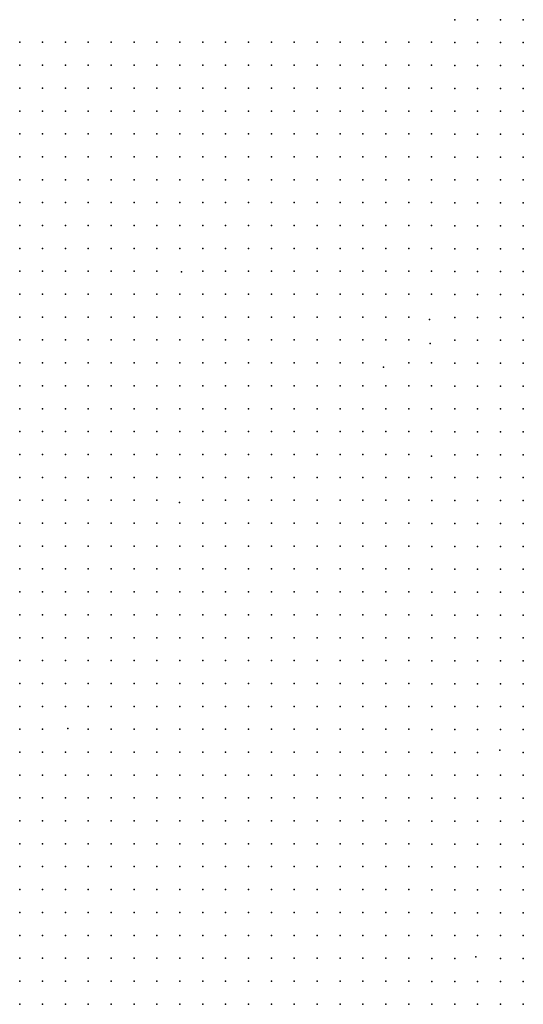
# Model space of a CAD drawing. Units: metres. Extents: x 480657 to 498340, y 5449677 to 5462372.
# Drawn here: x 485640 to 485904, y 5456664 to 5457180 of the extents above; entities that cross this region are included whole.
import ezdxf

# ---------------------------------------------------------------- set-up
doc = ezdxf.new("R2010")
doc.units = ezdxf.units.M
doc.layers.add('50', color=7, linetype='Continuous')

msp = doc.modelspace()

# ---------------------------------------------------------------- linework, layer by layer
at = {"layer": '50'}
for p in [(485868.038, 5457179.922, 21.584), (485880.038, 5457179.922, 20.706), (485892.038, 5457179.922, 20.749), (485904.038, 5457179.922, 19.763), (485639.913, 5457168.062, 31.715), (485651.913, 5457168.062, 31.484), (485663.913, 5457168.062, 31.628), (485675.913, 5457168.062, 31.801), (485687.913, 5457168.062, 31.47), (485699.913, 5457168.062, 31.556), (485711.913, 5457168.062, 29.553), (485723.913, 5457168.062, 28.962), (485735.913, 5457168.062, 28.703), (485747.913, 5457168.062, 29.207), (485759.913, 5457168.062, 28.199), (485771.913, 5457168.062, 27.608), (485783.913, 5457168.062, 26.714), (485795.913, 5457168.062, 25.922), (485807.913, 5457168.062, 25.691), (485819.913, 5457168.062, 25.115), (485831.913, 5457168.062, 23.948), (485843.913, 5457168.062, 23.141), (485855.913, 5457168.062, 22.118), (485868.038, 5457167.922, 22.419), (485880.038, 5457167.922, 22.023), (485892.038, 5457167.922, 21.138), (485904.038, 5457167.922, 20.721), (485639.913, 5457156.062, 31.772), (485651.913, 5457156.062, 31.614), (485663.913, 5457156.062, 31.729), (485675.913, 5457156.062, 31.844), (485687.913, 5457156.062, 31.585), (485699.913, 5457156.062, 31.311), (485711.913, 5457156.062, 30.619), (485723.913, 5457156.062, 30.23), (485735.913, 5457156.062, 30.346), (485747.913, 5457156.062, 30.677), (485759.913, 5457156.062, 29.669), (485771.913, 5457156.062, 28.847), (485783.913, 5457156.062, 27.867), (485795.913, 5457156.062, 26.758), (485807.913, 5457156.062, 26.138), (485819.913, 5457156.062, 25.216), (485831.913, 5457156.062, 24.178), (485843.913, 5457156.062, 23.818), (485855.913, 5457156.062, 22.997), (485868.038, 5457155.922, 22.879), (485880.038, 5457155.922, 23.375), (485892.038, 5457155.922, 23.267), (485904.038, 5457155.922, 21.512), (485639.913, 5457144.062, 31.916), (485651.913, 5457144.062, 31.801), (485663.913, 5457144.062, 31.715), (485675.913, 5457144.062, 32.032), (485687.913, 5457144.062, 31.816), (485699.913, 5457144.062, 31.743), (485711.913, 5457144.062, 31.614), (485723.913, 5457144.062, 30.965), (485735.913, 5457144.062, 31.888), (485747.913, 5457144.062, 32.666), (485759.913, 5457144.062, 32.089), (485771.913, 5457144.062, 30.49), (485783.913, 5457144.062, 28.789), (485795.913, 5457144.062, 28.227), (485807.913, 5457144.062, 27.19), (485819.913, 5457144.062, 25.489), (485831.913, 5457144.062, 24.51), (485843.913, 5457144.062, 24.394), (485855.913, 5457144.062, 24.034), (485868.038, 5457143.922, 24.059), (485880.038, 5457143.922, 23.994), (485892.038, 5457143.922, 24.116), (485904.038, 5457143.922, 22.246), (485639.913, 5457132.062, 33.271), (485651.913, 5457132.062, 32.378), (485663.913, 5457132.062, 32.147), (485675.913, 5457132.062, 32.738), (485687.913, 5457132.062, 33.069), (485699.913, 5457132.062, 34.395), (485711.913, 5457132.062, 32.695), (485723.913, 5457132.062, 32.55), (485735.913, 5457132.062, 33.934), (485747.913, 5457132.062, 34.683), (485759.913, 5457132.062, 33.617), (485771.913, 5457132.062, 32.262), (485783.913, 5457132.062, 30.144), (485795.913, 5457132.062, 29.121), (485807.913, 5457132.062, 28.256), (485819.913, 5457132.062, 26.758), (485831.913, 5457132.062, 25.446), (485843.913, 5457132.062, 24.971), (485855.913, 5457132.062, 24.409), (485868.038, 5457131.922, 24.548), (485880.038, 5457131.922, 24.577), (485892.038, 5457131.922, 24.822), (485904.038, 5457131.922, 23.181), (485639.913, 5457120.062, 37.392), (485651.913, 5457120.062, 34.885), (485663.913, 5457120.062, 33.819), (485675.913, 5457120.062, 34.323), (485687.913, 5457120.062, 34.885), (485699.913, 5457120.062, 34.698), (485711.913, 5457120.062, 33.199), (485723.913, 5457120.062, 34.409), (485735.913, 5457120.062, 36.239), (485747.913, 5457120.062, 36.009), (485759.913, 5457120.062, 34.539), (485771.913, 5457120.062, 32.349), (485783.913, 5457120.062, 30.23), (485795.913, 5457120.062, 29.669), (485807.913, 5457120.062, 28.732), (485819.913, 5457120.062, 27.276), (485831.913, 5457120.062, 26.671), (485843.913, 5457120.062, 25.403), (485855.913, 5457120.062, 25.216), (485868.038, 5457119.922, 25.181), (485880.038, 5457119.922, 25.282), (485892.038, 5457119.922, 25.404), (485904.038, 5457119.922, 24.634), (485639.913, 5457108.062, 38.401), (485651.913, 5457108.062, 36.196), (485663.913, 5457108.062, 35.836), (485675.913, 5457108.062, 36.499), (485687.913, 5457108.062, 36.6), (485699.913, 5457108.062, 36.355), (485711.913, 5457108.062, 33.79), (485723.913, 5457108.062, 36.11), (485735.913, 5457108.062, 36.672), (485747.913, 5457108.062, 36.211), (485759.913, 5457108.062, 34.424), (485771.913, 5457108.062, 31.282), (485783.913, 5457108.062, 30.36), (485795.913, 5457108.062, 29.351), (485807.913, 5457108.062, 28.847), (485819.913, 5457108.062, 27.766), (485831.913, 5457108.062, 27.075), (485843.913, 5457108.062, 25.994), (485855.913, 5457108.062, 26.008), (485868.038, 5457107.922, 25.656), (485880.038, 5457107.922, 25.958), (485892.038, 5457107.922, 25.987), (485904.038, 5457107.922, 25.297), (485639.913, 5457096.062, 38.603), (485651.913, 5457096.062, 37.752), (485663.913, 5457096.062, 36.917), (485675.913, 5457096.062, 36.7), (485687.913, 5457096.062, 36.902), (485699.913, 5457096.062, 37.017), (485711.913, 5457096.062, 35.418), (485723.913, 5457096.062, 36.686), (485735.913, 5457096.062, 37.003), (485747.913, 5457096.062, 36.441), (485759.913, 5457096.062, 34.525), (485771.913, 5457096.062, 31.671), (485783.913, 5457096.062, 30.893), (485795.913, 5457096.062, 30.014), (485807.913, 5457096.062, 29.035), (485819.913, 5457096.062, 28.055), (485831.913, 5457096.062, 27.464), (485843.913, 5457096.062, 27.406), (485855.913, 5457096.062, 26.974), (485868.038, 5457095.922, 26.721), (485880.038, 5457095.922, 26.829), (485892.038, 5457095.922, 26.721), (485904.038, 5457095.922, 26.002), (485639.913, 5457084.062, 38.718), (485651.913, 5457084.062, 38.257), (485663.913, 5457084.062, 37.911), (485675.913, 5457084.062, 37.017), (485687.913, 5457084.062, 37.147), (485699.913, 5457084.062, 37.392), (485711.913, 5457084.062, 36.167), (485723.913, 5457084.062, 37.003), (485735.913, 5457084.062, 36.974), (485747.913, 5457084.062, 36.47), (485759.913, 5457084.062, 35.548), (485771.913, 5457084.062, 32.882), (485783.913, 5457084.062, 31.34), (485795.913, 5457084.062, 30.619), (485807.913, 5457084.062, 30.101), (485819.913, 5457084.062, 29.121), (485831.913, 5457084.062, 28.184), (485843.913, 5457084.062, 27.809), (485855.913, 5457084.062, 28.069), (485868.038, 5457083.922, 28.117), (485880.038, 5457083.922, 28.088), (485892.038, 5457083.922, 27.765), (485904.038, 5457083.922, 27.261), (485639.913, 5457072.062, 38.977), (485651.913, 5457072.062, 39.698), (485663.913, 5457072.062, 39.136), (485675.913, 5457072.062, 37.68), (485687.913, 5457072.062, 37.291), (485699.913, 5457072.062, 37.536), (485711.913, 5457072.062, 36.801), (485723.913, 5457072.062, 37.176), (485735.913, 5457072.062, 36.989), (485747.913, 5457072.062, 36.931), (485759.913, 5457072.062, 36.139), (485771.913, 5457072.062, 34.063), (485783.913, 5457072.062, 32.334), (485795.913, 5457072.062, 31.816), (485807.913, 5457072.062, 30.778), (485819.913, 5457072.062, 29.841), (485831.913, 5457072.062, 29.25), (485843.913, 5457072.062, 28.53), (485855.913, 5457072.062, 28.674), (485868.038, 5457071.922, 28.606), (485880.038, 5457071.922, 28.498), (485892.038, 5457071.922, 28.232), (485904.038, 5457071.922, 28.182), (485639.913, 5457060.062, 40.577), (485651.913, 5457060.062, 40.346), (485663.913, 5457060.062, 40.116), (485675.913, 5457060.062, 39.381), (485687.913, 5457060.062, 38.574), (485699.913, 5457060.062, 38.3), (485711.913, 5457060.062, 37.738), (485723.913, 5457060.062, 37.551), (485735.913, 5457060.062, 36.989), (485747.913, 5457060.062, 36.946), (485759.913, 5457060.062, 36.268), (485771.913, 5457060.062, 34.957), (485783.913, 5457060.062, 34.049), (485795.913, 5457060.062, 33.012), (485807.913, 5457060.062, 32.089), (485819.913, 5457060.062, 31.196), (485831.913, 5457060.062, 30.36), (485843.913, 5457060.062, 29.366), (485855.913, 5457060.062, 29.236), (485868.038, 5457059.922, 29.232), (485880.038, 5457059.922, 29.347), (485892.038, 5457059.922, 28.98), (485904.038, 5457059.922, 28.52), (485639.913, 5457048.062, 40.98), (485651.913, 5457048.062, 40.721), (485663.913, 5457048.062, 40.476), (485675.913, 5457048.062, 39.885), (485687.913, 5457048.062, 39.568), (485699.913, 5457048.062, 38.588), (485711.913, 5457048.062, 39.064), (485724.83, 5457047.825, 37.709), (485735.913, 5457048.062, 37.306), (485747.913, 5457048.062, 36.96), (485759.913, 5457048.062, 36.398), (485771.913, 5457048.062, 35.663), (485783.913, 5457048.062, 34.899), (485795.913, 5457048.062, 34.078), (485807.913, 5457048.062, 33.458), (485819.913, 5457048.062, 32.723), (485831.913, 5457048.062, 31.902), (485843.913, 5457048.062, 29.913), (485855.913, 5457048.062, 29.985), (485868.038, 5457047.922, 29.837), (485880.038, 5457047.922, 29.758), (485892.038, 5457047.922, 29.844), (485904.038, 5457047.922, 29.693), (485639.913, 5457036.062, 41.269), (485651.913, 5457036.062, 41.326), (485663.913, 5457036.062, 40.923), (485675.913, 5457036.062, 40.562), (485687.913, 5457036.062, 39.885), (485699.913, 5457036.062, 39.972), (485711.913, 5457036.062, 39.496), (485723.913, 5457036.062, 38.473), (485735.913, 5457036.062, 37.565), (485747.913, 5457036.062, 37.609), (485759.913, 5457036.062, 37.565), (485771.913, 5457036.062, 37.609), (485783.913, 5457036.062, 36.772), (485795.913, 5457036.062, 36.225), (485807.913, 5457036.062, 35.13), (485819.913, 5457036.062, 34.452), (485831.913, 5457036.062, 32.623), (485843.913, 5457036.062, 31.34), (485855.913, 5457036.062, 30.447), (485868.038, 5457035.922, 30.448), (485880.038, 5457035.922, 30.455), (485892.038, 5457035.922, 30.434), (485904.038, 5457035.922, 30.571), (485639.913, 5457024.062, 41.571), (485651.913, 5457024.062, 41.456), (485663.913, 5457024.062, 41.211), (485675.913, 5457024.062, 41.484), (485687.913, 5457024.062, 40.447), (485699.913, 5457024.062, 40.404), (485711.913, 5457024.062, 40.015), (485723.913, 5457024.062, 38.703), (485735.913, 5457024.062, 37.652), (485747.913, 5457024.062, 37.723), (485759.913, 5457024.062, 37.997), (485771.913, 5457024.062, 37.911), (485783.913, 5457024.062, 37.291), (485795.913, 5457024.062, 36.902), (485807.913, 5457024.062, 36.124), (485819.913, 5457024.062, 35.432), (485831.913, 5457024.062, 34.164), (485843.913, 5457024.062, 32.824), (485854.876, 5457022.825, 31.816), (485868.038, 5457023.922, 30.571), (485880.038, 5457023.922, 30.686), (485892.038, 5457023.922, 30.664), (485904.038, 5457023.922, 30.736), (485639.913, 5457012.062, 41.773), (485651.913, 5457012.062, 41.686), (485663.913, 5457012.062, 41.571), (485675.913, 5457012.062, 42.349), (485687.913, 5457012.062, 41.167), (485699.913, 5457012.062, 40.778), (485711.913, 5457012.062, 40.735), (485723.913, 5457012.062, 39.986), (485735.913, 5457012.062, 38.141), (485747.913, 5457012.062, 37.752), (485759.913, 5457012.062, 38.185), (485771.913, 5457012.062, 38.473), (485783.913, 5457012.062, 37.637), (485795.913, 5457012.062, 37.133), (485807.913, 5457012.062, 36.744), (485819.913, 5457012.062, 36.095), (485831.913, 5457012.062, 35.533), (485843.913, 5457012.062, 34.15), (485855.216, 5457010.238, 33.603), (485868.038, 5457011.922, 32.276), (485880.038, 5457011.922, 31.556), (485892.038, 5457011.922, 31.175), (485904.038, 5457011.922, 30.794), (485639.913, 5457000.062, 42.724), (485651.913, 5457000.062, 42.147), (485663.913, 5457000.062, 42.681), (485675.913, 5457000.062, 43.257), (485687.913, 5457000.062, 41.874), (485699.913, 5457000.062, 41.456), (485711.913, 5457000.062, 41.6), (485723.913, 5457000.062, 41.412), (485735.913, 5457000.062, 42.047), (485747.913, 5457000.062, 39.179), (485759.913, 5457000.062, 40.13), (485771.913, 5457000.062, 39.208), (485783.913, 5457000.062, 38.963), (485795.913, 5457000.062, 38.257), (485807.913, 5457000.062, 37.781), (485819.913, 5457000.062, 37.637), (485843.913, 5457000.062, 35.821), (485855.913, 5457000.062, 34.842), (485868.038, 5456999.922, 34.017), (485880.038, 5456999.922, 33.758), (485892.038, 5456999.922, 32.923), (485904.038, 5456999.922, 32.319), (485830.721, 5456997.904, 36.715), (485639.913, 5456988.062, 44.655), (485651.913, 5456988.062, 44.756), (485663.913, 5456988.062, 44.467), (485675.913, 5456988.062, 44.453), (485687.913, 5456988.062, 44.352), (485699.913, 5456988.062, 44.222), (485711.913, 5456988.062, 44.179), (485723.913, 5456988.062, 43.819), (485735.913, 5456988.062, 44.006), (485747.913, 5456988.062, 43.257), (485759.913, 5456988.062, 43.473), (485771.913, 5456988.062, 42.825), (485783.913, 5456988.062, 42.205), (485795.913, 5456988.062, 41.153), (485807.913, 5456988.062, 40.923), (485819.913, 5456988.062, 39.611), (485831.913, 5456988.062, 38.992), (485843.913, 5456988.062, 37.652), (485855.913, 5456988.062, 36.83), (485868.038, 5456987.922, 37.399), (485880.038, 5456987.922, 36.413), (485892.038, 5456987.922, 35.478), (485904.038, 5456987.922, 34.499), (485639.913, 5456976.062, 45.173), (485651.913, 5456976.062, 45.073), (485663.913, 5456976.062, 45.058), (485675.913, 5456976.062, 44.885), (485687.913, 5456976.062, 44.856), (485699.913, 5456976.062, 44.684), (485711.913, 5456976.062, 44.511), (485723.913, 5456976.062, 44.698), (485735.913, 5456976.062, 44.453), (485747.913, 5456976.062, 44.222), (485759.913, 5456976.062, 44.078), (485771.913, 5456976.062, 44.208), (485783.913, 5456976.062, 43.416), (485795.913, 5456976.062, 42.58), (485807.913, 5456976.062, 41.787), (485819.913, 5456976.062, 40.966), (485831.913, 5456976.062, 40.116), (485843.913, 5456976.062, 39.366), (485855.913, 5456976.062, 38.79), (485868.038, 5456975.922, 38.018), (485880.038, 5456975.922, 37.197), (485892.038, 5456975.922, 36.334), (485904.038, 5456975.922, 35.37), (485639.913, 5456964.062, 46.038), (485651.913, 5456964.062, 46.413), (485663.913, 5456964.062, 46.384), (485675.913, 5456964.062, 46.903), (485687.913, 5456964.062, 46.341), (485699.913, 5456964.062, 46.614), (485711.913, 5456964.062, 46.125), (485723.913, 5456964.062, 45.966), (485735.913, 5456964.062, 45.505), (485747.913, 5456964.062, 45.404), (485759.913, 5456964.062, 44.929), (485771.913, 5456964.062, 44.813), (485783.913, 5456964.062, 44.237), (485795.913, 5456964.062, 43.617), (485807.913, 5456964.062, 42.637), (485819.913, 5456964.062, 41.513), (485831.913, 5456964.062, 40.461), (485843.913, 5456964.062, 39.626), (485855.913, 5456964.062, 38.776), (485868.038, 5456963.922, 38.111), (485880.038, 5456963.922, 37.341), (485892.038, 5456963.922, 36.607), (485904.038, 5456963.922, 35.996), (485639.913, 5456952.062, 46.874), (485651.913, 5456952.062, 47.191), (485663.913, 5456952.062, 47.09), (485675.913, 5456952.062, 47.782), (485687.913, 5456952.062, 47.638), (485699.913, 5456952.062, 47.479), (485711.913, 5456952.062, 46.802), (485723.913, 5456952.062, 46.888), (485735.913, 5456952.062, 46.586), (485747.913, 5456952.062, 46.384), (485759.913, 5456952.062, 46.067), (485771.913, 5456952.062, 46.168), (485783.913, 5456952.062, 45.851), (485795.913, 5456952.062, 45.822), (485807.913, 5456952.062, 44.597), (485819.913, 5456952.062, 43.127), (485831.913, 5456952.062, 42.536), (485843.913, 5456952.062, 41.903), (485855.812, 5456951.21, 40.49), (485868.038, 5456951.922, 38.097), (485880.038, 5456951.922, 37.413), (485892.038, 5456951.922, 36.535), (485904.038, 5456951.922, 35.902), (485639.913, 5456940.062, 47.868), (485651.913, 5456940.062, 48.3), (485663.913, 5456940.062, 47.811), (485675.913, 5456940.062, 48.531), (485687.913, 5456940.062, 48.79), (485699.913, 5456940.062, 48.906), (485711.913, 5456940.062, 47.882), (485723.913, 5456940.062, 47.839), (485735.913, 5456940.062, 47.537), (485747.913, 5456940.062, 46.874), (485759.913, 5456940.062, 46.672), (485771.913, 5456940.062, 47.061), (485783.913, 5456940.062, 46.831), (485795.913, 5456940.062, 46.859), (485807.913, 5456940.062, 45.836), (485819.913, 5456940.062, 44.093), (485831.913, 5456940.062, 43.401), (485843.913, 5456940.062, 42.507), (485855.913, 5456940.062, 42.263), (485868.038, 5456939.922, 41.752), (485880.038, 5456939.922, 40.996), (485892.038, 5456939.922, 39.601), (485904.038, 5456939.922, 36.032), (485639.913, 5456928.062, 48.704), (485651.913, 5456928.062, 49.064), (485663.913, 5456928.062, 48.762), (485675.913, 5456928.062, 48.747), (485687.913, 5456928.062, 49.496), (485699.913, 5456928.062, 49.569), (485711.913, 5456928.062, 49.208), (485735.913, 5456928.062, 48.891), (485747.913, 5456928.062, 48.156), (485759.913, 5456928.062, 48.329), (485771.913, 5456928.062, 48.243), (485783.913, 5456928.062, 48.056), (485795.913, 5456928.062, 47.623), (485807.913, 5456928.062, 47.22), (485819.913, 5456928.062, 45.058), (485831.913, 5456928.062, 44.64), (485843.913, 5456928.062, 43.459), (485856.038, 5456927.922, 42.954), (485868.038, 5456927.922, 42.177), (485880.038, 5456927.922, 41.601), (485892.038, 5456927.922, 41.327), (485904.038, 5456927.922, 39.687), (485723.754, 5456926.825, 49.367), (485639.913, 5456916.062, 50.145), (485651.913, 5456916.062, 50.707), (485663.913, 5456916.062, 50.246), (485675.913, 5456916.062, 50.044), (485687.913, 5456916.062, 50.404), (485699.913, 5456916.062, 50.577), (485711.913, 5456916.062, 50.145), (485723.913, 5456916.062, 50.491), (485735.913, 5456916.062, 49.756), (485747.913, 5456916.062, 49.684), (485759.913, 5456916.062, 49.223), (485771.913, 5456916.062, 49.626), (485783.913, 5456916.062, 49.309), (485795.913, 5456916.062, 48.661), (485807.913, 5456916.062, 48.128), (485819.913, 5456916.062, 46.096), (485831.913, 5456916.062, 45.865), (485843.913, 5456916.062, 44.467), (485856.038, 5456915.922, 44.062), (485868.038, 5456915.922, 43.22), (485880.038, 5456915.922, 42.695), (485892.038, 5456915.922, 41.464), (485904.038, 5456915.922, 40.507), (485639.913, 5456904.062, 50.966), (485651.913, 5456904.062, 51.687), (485663.913, 5456904.062, 51.399), (485675.913, 5456904.062, 52.09), (485687.913, 5456904.062, 52.09), (485699.913, 5456904.062, 52.133), (485711.913, 5456904.062, 51.917), (485723.913, 5456904.062, 51.01), (485735.913, 5456904.062, 51.067), (485747.913, 5456904.062, 50.649), (485759.913, 5456904.062, 50.044), (485771.913, 5456904.062, 49.943), (485783.913, 5456904.062, 50.116), (485795.913, 5456904.062, 49.208), (485807.913, 5456904.062, 48.906), (485819.913, 5456904.062, 48.099), (485831.913, 5456904.062, 46.917), (485843.913, 5456904.062, 46.067), (485856.038, 5456903.922, 45.386), (485868.038, 5456903.922, 44.609), (485880.038, 5456903.922, 43.177), (485892.038, 5456903.922, 43.191), (485904.038, 5456903.922, 41.169), (485639.913, 5456892.062, 51.658), (485651.913, 5456892.062, 52.062), (485663.913, 5456892.062, 52.321), (485675.913, 5456892.062, 52.364), (485687.913, 5456892.062, 52.422), (485699.913, 5456892.062, 53.949), (485711.913, 5456892.062, 53.56), (485723.913, 5456892.062, 52.811), (485735.913, 5456892.062, 51.254), (485747.913, 5456892.062, 50.894), (485759.913, 5456892.062, 50.765), (485771.913, 5456892.062, 50.26), (485783.913, 5456892.062, 50.217), (485795.913, 5456892.062, 49.9), (485807.913, 5456892.062, 49.756), (485819.913, 5456892.062, 49.266), (485831.913, 5456892.062, 48.128), (485843.913, 5456892.062, 47.609), (485856.038, 5456891.922, 47.177), (485868.038, 5456891.922, 45.681), (485880.038, 5456891.922, 44.393), (485892.038, 5456891.922, 43.515), (485904.038, 5456891.922, 43.112), (485639.913, 5456880.062, 52.062), (485651.913, 5456880.062, 52.465), (485663.913, 5456880.062, 53.315), (485675.913, 5456880.062, 53.445), (485687.913, 5456880.062, 55.03), (485699.913, 5456880.062, 55.044), (485711.913, 5456880.062, 55.145), (485723.913, 5456880.062, 55.159), (485735.913, 5456880.062, 54.972), (485747.913, 5456880.062, 54.554), (485759.913, 5456880.062, 53.56), (485771.913, 5456880.062, 52.162), (485783.913, 5456880.062, 50.721), (485795.913, 5456880.062, 49.929), (485807.913, 5456880.062, 49.886), (485819.913, 5456880.062, 49.295), (485831.913, 5456880.062, 48.934), (485843.913, 5456880.062, 48.603), (485856.038, 5456879.922, 48.292), (485868.038, 5456879.922, 47.17), (485880.038, 5456879.922, 46.407), (485892.038, 5456879.922, 45.199), (485904.038, 5456879.922, 43.803), (485639.913, 5456868.062, 52.955), (485651.913, 5456868.062, 52.897), (485663.913, 5456868.062, 54.208), (485675.913, 5456868.062, 53.964), (485687.913, 5456868.062, 55.577), (485699.913, 5456868.062, 55.592), (485711.913, 5456868.062, 55.621), (485723.913, 5456868.062, 55.447), (485735.913, 5456868.062, 55.376), (485747.913, 5456868.062, 55.52), (485759.913, 5456868.062, 55.116), (485771.913, 5456868.062, 53.574), (485783.913, 5456868.062, 52.768), (485795.913, 5456868.062, 51.745), (485807.913, 5456868.062, 51.082), (485819.913, 5456868.062, 50.289), (485831.913, 5456868.062, 49.007), (485843.913, 5456868.062, 48.473), (485856.038, 5456867.922, 48.652), (485868.038, 5456867.922, 48.559), (485880.038, 5456867.922, 48.516), (485892.038, 5456867.922, 46.782), (485904.038, 5456867.922, 44.594), (485639.913, 5456856.062, 53.862), (485651.913, 5456856.062, 53.704), (485663.913, 5456856.062, 54.468), (485675.913, 5456856.062, 54.655), (485687.913, 5456856.062, 56.6), (485699.913, 5456856.062, 56.499), (485711.913, 5456856.062, 56.557), (485723.913, 5456856.062, 56.283), (485735.913, 5456856.062, 56.399), (485747.913, 5456856.062, 55.995), (485759.913, 5456856.062, 55.995), (485771.913, 5456856.062, 54.871), (485783.913, 5456856.062, 53.733), (485795.913, 5456856.062, 52.984), (485807.913, 5456856.062, 52.278), (485819.913, 5456856.062, 51.427), (485831.913, 5456856.062, 50.001), (485843.913, 5456856.062, 49.425), (485856.038, 5456855.922, 48.602), (485868.038, 5456855.922, 48.854), (485880.038, 5456855.922, 49.033), (485892.038, 5456855.922, 48.415), (485904.038, 5456855.922, 46.465), (485639.913, 5456844.062, 53.964), (485651.913, 5456844.062, 54.252), (485663.913, 5456844.062, 55.059), (485675.913, 5456844.062, 55.39), (485687.913, 5456844.062, 56.946), (485699.913, 5456844.062, 57.278), (485711.913, 5456844.062, 57.22), (485723.913, 5456844.062, 56.6), (485735.913, 5456844.062, 56.615), (485747.913, 5456844.062, 56.413), (485759.913, 5456844.062, 56.298), (485771.913, 5456844.062, 56.673), (485783.913, 5456844.062, 54.237), (485795.913, 5456844.062, 53.834), (485807.913, 5456844.062, 53.603), (485819.913, 5456844.062, 51.961), (485831.913, 5456844.062, 51.269), (485843.913, 5456844.062, 50.26), (485856.038, 5456843.922, 50.149), (485868.038, 5456843.922, 48.969), (485880.038, 5456843.922, 49.595), (485892.038, 5456843.922, 49.437), (485904.038, 5456843.922, 47.393), (485639.913, 5456832.062, 54.77), (485651.913, 5456832.062, 54.972), (485663.913, 5456832.062, 56.153), (485675.913, 5456832.062, 56.557), (485687.913, 5456832.062, 57.292), (485699.913, 5456832.062, 57.825), (485711.913, 5456832.062, 57.638), (485723.913, 5456832.062, 56.99), (485735.913, 5456832.062, 57.004), (485747.913, 5456832.062, 56.802), (485759.913, 5456832.062, 56.471), (485771.913, 5456832.062, 56.831), (485783.913, 5456832.062, 54.9), (485795.913, 5456832.062, 54.468), (485807.913, 5456832.062, 54.281), (485819.913, 5456832.062, 52.868), (485831.913, 5456832.062, 52.537), (485843.913, 5456832.062, 51.557), (485856.038, 5456831.922, 51.502), (485868.038, 5456831.922, 50.969), (485880.038, 5456831.922, 50.106), (485892.038, 5456831.922, 50.509), (485904.038, 5456831.922, 48.998), (485639.913, 5456820.062, 55.635), (485651.913, 5456820.062, 55.88), (485663.913, 5456820.062, 57.047), (485675.913, 5456820.062, 57.494), (485687.913, 5456820.062, 57.278), (485699.913, 5456820.062, 57.868), (485711.913, 5456820.062, 57.797), (485723.913, 5456820.062, 57.465), (485735.913, 5456820.062, 57.451), (485747.913, 5456820.062, 56.759), (485759.913, 5456820.062, 57.076), (485771.913, 5456820.062, 56.961), (485783.913, 5456820.062, 55.217), (485795.913, 5456820.062, 54.871), (485807.913, 5456820.062, 54.626), (485819.913, 5456820.062, 53.618), (485831.913, 5456820.062, 53.041), (485843.913, 5456820.062, 52.724), (485856.038, 5456819.922, 52.495), (485868.038, 5456819.922, 52.48), (485880.038, 5456819.922, 51.098), (485892.038, 5456819.922, 51.243), (485904.038, 5456819.922, 50.249), (485665.126, 5456808.464, 58.07), (485639.913, 5456808.062, 58.013), (485651.913, 5456808.062, 58.517), (485675.913, 5456808.062, 58.402), (485687.913, 5456808.062, 57.84), (485699.913, 5456808.062, 57.897), (485711.913, 5456808.062, 58.2), (485723.913, 5456808.062, 57.84), (485735.913, 5456808.062, 57.768), (485747.913, 5456808.062, 56.485), (485759.913, 5456808.062, 57.595), (485771.913, 5456808.062, 57.321), (485783.913, 5456808.062, 57.09), (485795.913, 5456808.062, 56.586), (485807.913, 5456808.062, 55.966), (485819.913, 5456808.062, 54.525), (485831.913, 5456808.062, 53.747), (485843.913, 5456808.062, 53.07), (485856.038, 5456807.922, 52.897), (485868.038, 5456807.922, 52.509), (485880.038, 5456807.922, 52.444), (485892.038, 5456807.922, 52.178), (485904.038, 5456807.922, 52.423), (485639.913, 5456796.062, 59.612), (485651.913, 5456796.062, 59.353), (485663.913, 5456796.062, 59.122), (485675.913, 5456796.062, 59.382), (485687.913, 5456796.062, 59.339), (485699.913, 5456796.062, 58.993), (485711.913, 5456796.062, 58.949), (485723.913, 5456796.062, 59.093), (485735.913, 5456796.062, 58.589), (485747.913, 5456796.062, 58.272), (485759.913, 5456796.062, 58.546), (485771.913, 5456796.062, 58.07), (485783.913, 5456796.062, 57.696), (485795.913, 5456796.062, 57.076), (485807.913, 5456796.062, 56.485), (485819.913, 5456796.062, 55.693), (485831.913, 5456796.062, 55.304), (485843.913, 5456796.062, 54.699), (485856.038, 5456795.922, 54.272), (485868.038, 5456795.922, 53.926), (485880.038, 5456795.922, 53.653), (485891.662, 5456797.116, 52.868), (485904.038, 5456795.922, 52.912), (485639.913, 5456784.062, 59.987), (485651.913, 5456784.062, 59.684), (485663.913, 5456784.062, 59.713), (485675.913, 5456784.062, 59.814), (485687.913, 5456784.062, 59.54), (485699.913, 5456784.062, 59.107), (485711.913, 5456784.062, 59.324), (485723.913, 5456784.062, 59.482), (485735.913, 5456784.062, 59.065), (485747.913, 5456784.062, 59.122), (485759.913, 5456784.062, 58.748), (485771.913, 5456784.062, 58.474), (485783.913, 5456784.062, 58.301), (485795.913, 5456784.062, 57.739), (485807.913, 5456784.062, 57.033), (485819.913, 5456784.062, 56.327), (485831.913, 5456784.062, 56.197), (485843.913, 5456784.062, 55.707), (485856.038, 5456783.922, 55.48), (485868.038, 5456783.922, 54.825), (485880.038, 5456783.922, 54.387), (485892.038, 5456783.922, 53.833), (485904.038, 5456783.922, 53.221), (485639.913, 5456772.062, 59.929), (485651.913, 5456772.062, 59.756), (485663.913, 5456772.062, 59.569), (485675.913, 5456772.062, 59.9), (485687.913, 5456772.062, 59.439), (485699.913, 5456772.062, 59.223), (485711.913, 5456772.062, 59.554), (485723.913, 5456772.062, 59.482), (485735.913, 5456772.062, 59.396), (485747.913, 5456772.062, 59.237), (485759.913, 5456772.062, 58.805), (485771.913, 5456772.062, 58.762), (485783.913, 5456772.062, 58.214), (485795.913, 5456772.062, 58.085), (485807.913, 5456772.062, 57.364), (485819.913, 5456772.062, 56.701), (485831.913, 5456772.062, 56.572), (485843.913, 5456772.062, 56.211), (485856.038, 5456771.922, 55.847), (485868.038, 5456771.922, 54.897), (485880.038, 5456771.922, 54.423), (485892.038, 5456771.922, 53.897), (485904.038, 5456771.922, 53.358), (485639.913, 5456760.062, 59.944), (485651.913, 5456760.062, 59.871), (485663.913, 5456760.062, 59.871), (485675.913, 5456760.062, 60.376), (485687.913, 5456760.062, 60.491), (485699.913, 5456760.062, 60.433), (485711.913, 5456760.062, 61.658), (485723.913, 5456760.062, 62.523), (485735.913, 5456760.062, 63.186), (485747.913, 5456760.062, 63.042), (485759.913, 5456760.062, 62.35), (485771.913, 5456760.062, 62.292), (485783.913, 5456760.062, 61.457), (485795.913, 5456760.062, 59.886), (485807.913, 5456760.062, 59.31), (485819.913, 5456760.062, 58.978), (485831.913, 5456760.062, 58.416), (485843.913, 5456760.062, 57.897), (485856.038, 5456759.922, 57.646), (485868.038, 5456759.922, 56.812), (485880.038, 5456759.922, 55.653), (485892.038, 5456759.922, 54.408), (485904.038, 5456759.922, 54.531), (485639.913, 5456748.062, 60.073), (485651.913, 5456748.062, 59.9), (485663.913, 5456748.062, 60.044), (485675.913, 5456748.062, 60.736), (485687.913, 5456748.062, 61.226), (485699.913, 5456748.062, 60.75), (485711.913, 5456748.062, 61.774), (485723.913, 5456748.062, 62.667), (485735.913, 5456748.062, 63.272), (485747.913, 5456748.062, 63.488), (485759.913, 5456748.062, 62.797), (485771.913, 5456748.062, 62.826), (485783.913, 5456748.062, 62.234), (485795.913, 5456748.062, 61.082), (485807.913, 5456748.062, 60.707), (485819.913, 5456748.062, 59.641), (485831.913, 5456748.062, 59.583), (485843.913, 5456748.062, 58.805), (485856.038, 5456747.922, 58.625), (485868.038, 5456747.922, 57.358), (485880.038, 5456747.922, 55.977), (485892.038, 5456747.922, 54.998), (485904.038, 5456747.922, 55.387), (485639.913, 5456736.062, 60.65), (485651.913, 5456736.062, 60.448), (485663.913, 5456736.062, 60.88), (485675.913, 5456736.062, 61.039), (485687.913, 5456736.062, 61.471), (485699.913, 5456736.062, 61.125), (485711.913, 5456736.062, 62.249), (485723.913, 5456736.062, 62.826), (485735.913, 5456736.062, 63.373), (485747.913, 5456736.062, 63.46), (485759.913, 5456736.062, 63.157), (485771.913, 5456736.062, 63.07), (485783.913, 5456736.062, 63.172), (485795.913, 5456736.062, 61.702), (485807.913, 5456736.062, 61.528), (485819.913, 5456736.062, 60.621), (485831.913, 5456736.062, 60.289), (485843.913, 5456736.062, 59.655), (485856.038, 5456735.922, 58.848), (485868.038, 5456735.922, 57.617), (485880.038, 5456735.922, 56.854), (485892.038, 5456735.922, 55.999), (485904.038, 5456735.922, 56.365), (485639.913, 5456724.062, 61.399), (485651.913, 5456724.062, 61.63), (485663.913, 5456724.062, 61.601), (485675.913, 5456724.062, 61.111), (485687.913, 5456724.062, 61.774), (485699.913, 5456724.062, 61.774), (485711.913, 5456724.062, 62.35), (485723.913, 5456724.062, 62.537), (485735.913, 5456724.062, 63.186), (485747.913, 5456724.062, 63.431), (485759.913, 5456724.062, 63.474), (485771.913, 5456724.062, 63.56), (485783.913, 5456724.062, 63.618), (485795.913, 5456724.062, 62.336), (485807.913, 5456724.062, 62.22), (485819.913, 5456724.062, 61.413), (485831.913, 5456724.062, 60.693), (485843.913, 5456724.062, 60.621), (485856.038, 5456723.922, 59.704), (485868.038, 5456723.922, 58.473), (485880.038, 5456723.922, 57.092), (485892.038, 5456723.922, 56.696), (485904.038, 5456723.922, 57.33), (485639.913, 5456712.062, 61.975), (485651.913, 5456712.062, 62.479), (485663.913, 5456712.062, 62.437), (485675.913, 5456712.062, 62.206), (485687.913, 5456712.062, 62.667), (485699.913, 5456712.062, 62.682), (485711.913, 5456712.062, 62.782), (485723.913, 5456712.062, 63.027), (485735.913, 5456712.062, 63.186), (485747.913, 5456712.062, 63.661), (485759.913, 5456712.062, 64.093), (485771.913, 5456712.062, 63.82), (485783.913, 5456712.062, 63.848), (485795.913, 5456712.062, 62.782), (485807.913, 5456712.062, 62.768), (485819.913, 5456712.062, 62.321), (485831.913, 5456712.062, 61.817), (485843.913, 5456712.062, 61.788), (485856.038, 5456711.922, 61.352), (485868.038, 5456711.922, 60.812), (485880.038, 5456711.922, 59.761), (485892.038, 5456711.922, 57.603), (485904.038, 5456711.922, 58.106), (485639.913, 5456700.062, 63.143), (485651.913, 5456700.062, 63.157), (485663.913, 5456700.062, 63.359), (485675.913, 5456700.062, 63.157), (485687.913, 5456700.062, 63.503), (485699.913, 5456700.062, 63.46), (485711.913, 5456700.062, 63.676), (485723.913, 5456700.062, 63.388), (485735.913, 5456700.062, 63.604), (485747.913, 5456700.062, 63.589), (485759.913, 5456700.062, 64.209), (485771.913, 5456700.062, 64.151), (485783.913, 5456700.062, 64.065), (485795.913, 5456700.062, 63.575), (485807.913, 5456700.062, 63.445), (485819.913, 5456700.062, 63.373), (485831.913, 5456700.062, 62.955), (485843.913, 5456700.062, 62.869), (485856.038, 5456699.922, 62.014), (485868.038, 5456699.922, 61.517), (485880.038, 5456699.922, 60.833), (485892.038, 5456699.922, 58.639), (485904.038, 5456699.922, 58.941), (485639.913, 5456688.062, 64.022), (485651.913, 5456688.062, 64.195), (485663.913, 5456688.062, 63.705), (485675.913, 5456688.062, 64.281), (485687.913, 5456688.062, 63.978), (485699.913, 5456688.062, 63.834), (485711.913, 5456688.062, 63.82), (485723.913, 5456688.062, 64.007), (485735.913, 5456688.062, 63.834), (485747.913, 5456688.062, 63.791), (485759.913, 5456688.062, 64.05), (485771.913, 5456688.062, 64.266), (485783.913, 5456688.062, 64.266), (485795.913, 5456688.062, 64.007), (485807.913, 5456688.062, 64.281), (485819.913, 5456688.062, 64.036), (485831.913, 5456688.062, 63.46), (485843.913, 5456688.062, 63.402), (485856.038, 5456687.922, 62.654), (485868.038, 5456687.922, 62.121), (485879.146, 5456688.763, 61.373), (485892.038, 5456687.922, 59.445), (485904.038, 5456687.922, 59.682), (485639.913, 5456676.062, 64.598), (485651.913, 5456676.062, 64.54), (485663.913, 5456676.062, 64.569), (485675.913, 5456676.062, 64.656), (485687.913, 5456676.062, 64.684), (485699.913, 5456676.062, 64.699), (485711.913, 5456676.062, 64.108), (485723.913, 5456676.062, 64.281), (485735.913, 5456676.062, 64.022), (485747.913, 5456676.062, 64.05), (485759.913, 5456676.062, 64.252), (485771.913, 5456676.062, 64.252), (485783.913, 5456676.062, 64.54), (485795.913, 5456676.062, 64.454), (485807.913, 5456676.062, 64.54), (485819.913, 5456676.062, 64.368), (485831.913, 5456676.062, 64.065), (485843.913, 5456676.062, 63.517), (485856.038, 5456675.922, 62.899), (485868.038, 5456675.922, 61.805), (485880.038, 5456675.922, 60.481), (485892.038, 5456675.922, 60.265), (485904.038, 5456675.922, 59.977), (485639.913, 5456664.062, 65.981), (485651.913, 5456664.062, 66.01), (485663.913, 5456664.062, 65.289), (485675.913, 5456664.062, 65.232), (485687.913, 5456664.062, 66.37), (485699.913, 5456664.062, 65.751), (485711.913, 5456664.062, 65.347), (485723.913, 5456664.062, 65.405), (485735.913, 5456664.062, 65.045), (485747.913, 5456664.062, 64.31), (485759.913, 5456664.062, 64.382), (485771.913, 5456664.062, 64.742), (485783.913, 5456664.062, 64.757), (485795.913, 5456664.062, 65.146), (485807.913, 5456664.062, 65.506), (485819.913, 5456664.062, 65.751), (485831.913, 5456664.062, 65.737), (485843.913, 5456664.062, 65.765), (485856.038, 5456663.922, 65.575), (485868.038, 5456663.922, 64.568), (485880.038, 5456663.922, 62.553), (485892.038, 5456663.922, 60.898), (485904.038, 5456663.922, 62.597)]:
    msp.add_point(p, dxfattribs=at)

doc.saveas('drawing.dxf')
